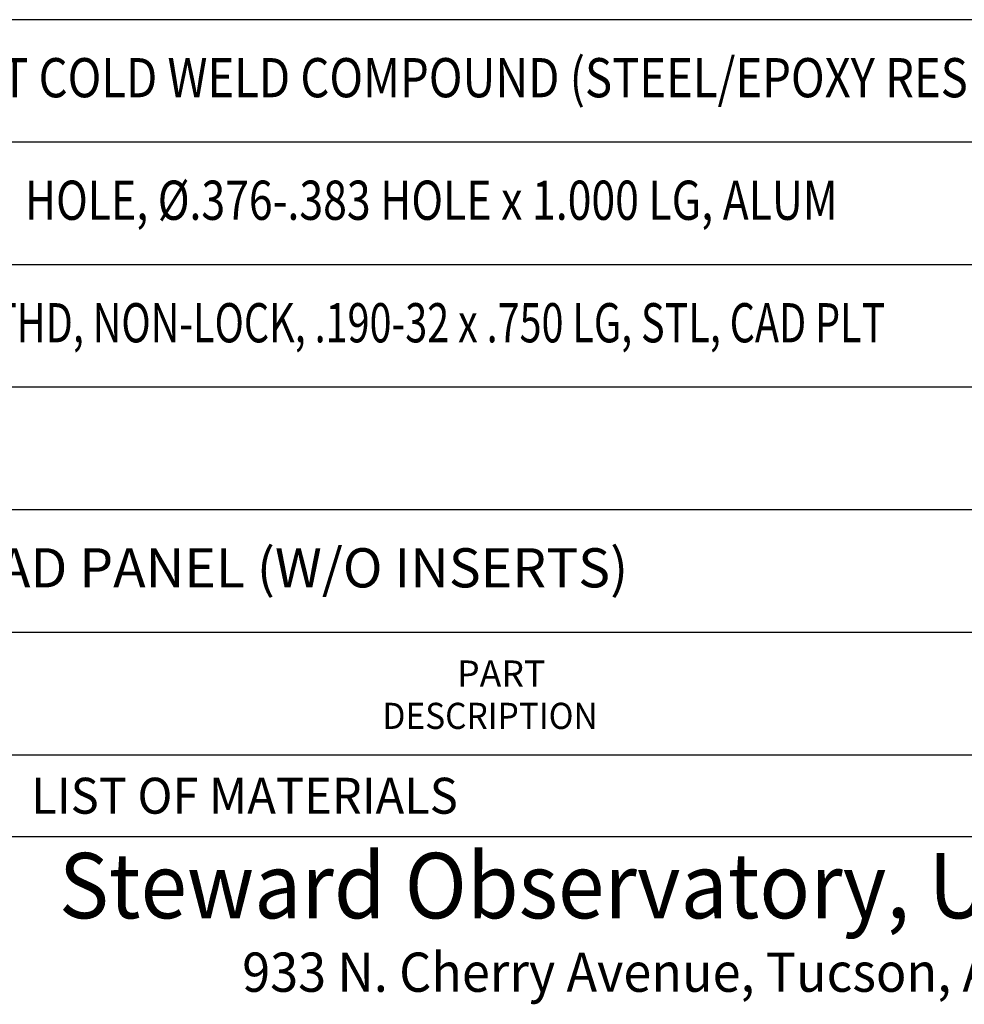
# Model space of a CAD drawing. Extents: x 0.5 to 33.5, y 0.5 to 21.5.
# Drawn here: x 26.6 to 29.5, y 3.8 to 6.8 of the extents above; entities that cross this region are included whole.
import ezdxf
from ezdxf.enums import TextEntityAlignment as Align

# ---------------------------------------------------------------- set-up
doc = ezdxf.new("R2010")
doc.units = 0
doc.header["$MEASUREMENT"] = 0
for name, color, linetype in [('4', 7, 'CONTINUOUS'), ('DIM', 2, 'CONTINUOUS'), ('READLINE', 1, 'CONTINUOUS'), ('TITLE', 1, 'CONTINUOUS'), ('TXT', 2, 'CONTINUOUS')]:
    doc.layers.add(name, color=color, linetype=linetype)
doc.styles.get("Standard").update_dxf_attribs({"font": 'monotxt.shx'})

# ---------------------------------------------------------------- blocks, each defined once
blk = doc.blocks.new('SDTIT00')
at = {"layer": 'TXT', "color": 7, "linetype": 'Continuous'}
blk.add_line((24, 3.8312), (33, 3.8312), dxfattribs=at)
at = {"layer": '4', "color": 4, "linetype": 'Continuous', "flags": 4}
for tag, p in [('ACAD', (21.9167, 3.2131)), ('MECH', (22.75, 3.2131)), ('IDEAS', (23.5833, 3.2131)), ('DRAFTER', (24.9375, 2.5582)), ('CHECKER', (24.9375, 2.1623)), ('CHECK_DATE', (26.4375, 2.1623)), ('APP_1_DATE', (26.4375, 1.7665)), ('APP_2_DATE', (26.4375, 1.3707)), ('APP_3_DATE', (26.4375, 0.9748)), ('APP_4_DATE', (26.4375, 0.579))]:
    blk.add_attdef(tag, text='', height=0.11, dxfattribs=at).set_placement(p, align=Align.CENTER)
for tag, p, width in [('CATEGORY_NAME', (27.8209, 2.978), 1.636364), ('PROJECT_NAME', (27.8209, 2.5718), 1.636364), ('TOLX', (19.774, 2.2669), 0.727273), ('TOLXX', (19.774, 2.1374), 0.727273), ('TITLE1', (27.5885, 2.1055), 1.636364), ('TOLXXX', (19.774, 2.0078), 0.727273), ('TITLE2', (27.5885, 1.7592), 1.636364), ('TITLE3', (27.5885, 1.413), 1.636364), ("MAT'L_1", (19.0791, 0.8753), 1.272727), ('SCALE', (27.9085, 0.7474), 1.090909), ('DWG_NO.', (29.4074, 0.6276), 2.272727), ("MAT'L_2", (19.0791, 0.6069), 1.272727), ('S2', (32.6792, 0.1971), 0.909091), ('FINISH', (19.1281, 0.0722), 1.272727)]:
    blk.add_attdef(tag, p, '', height=0.11, dxfattribs=dict(at, width=width))
for tag, p in [('NA6', (21.65, 2.9059)), ('UO6', (22.9, 2.9059)), ('UO5', (22.9, 2.5358)), ('NA5', (21.65, 2.5358)), ('NA4', (21.65, 2.1656)), ('UO4', (22.9, 2.1656)), ('NA3', (21.65, 1.7955)), ('UO3', (22.9, 1.7955)), ('NA2', (21.65, 1.4253)), ('UO2', (22.9, 1.4253)), ('NA1', (21.65, 1.0552)), ('UO1', (22.9, 1.0552))]:
    blk.add_attdef(tag, text='', height=0.11, dxfattribs=at).set_placement(p, align=Align.MIDDLE_LEFT)
for tag, width, p in [('TOLA', 0.727273, (20.875, 2.2669)), ('REV_LTR', 3.181818, (32.6135, 0.5926))]:
    blk.add_attdef(tag, text='', height=0.11, dxfattribs=dict(at, width=width)).set_placement(p, align=Align.CENTER)
at = {"layer": 'DIM', "color": 2, "linetype": 'Continuous'}
for s, height, width, p in [('Steward Observatory, University of Arizona', 0.2, 0.940452, (28.8317, 3.5812)), ('933 N. Cherry Avenue, Tucson, AZ  85721   (520)621-7659', 0.12, 0.942309, (28.8317, 3.3563))]:
    blk.add_text(s, height=height, dxfattribs=dict(at, width=width)).set_placement(p, align=Align.CENTER)

msp = doc.modelspace()

# ---------------------------------------------------------------- linework, layer by layer
at = {"layer": 'READLINE', "color": 7, "linetype": 'Continuous'}
for p, q in [((33.5, 6.83125), (22, 6.83125)), ((33.5, 6.45625), (22, 6.45625)), ((33.5, 6.08125), (22, 6.08125)), ((33.5, 5.70625), (22, 5.70625)), ((33.5, 5.33125), (22, 5.33125)), ((33.5, 4.95625), (22, 4.95625)), ((22, 4.58125), (33.5, 4.58125))]:
    msp.add_line(p, q, dxfattribs=at)

# ---------------------------------------------------------------- block references
at = {"layer": 'TITLE'}
msp.add_blockref('SDTIT00', (0.5, 0.5), dxfattribs=at)

# ---------------------------------------------------------------- texts
at = {"layer": 'DIM', "color": 2, "linetype": 'Continuous'}
msp.add_text('PART', height=0.08, dxfattribs=at).set_placement((27.98624, 4.79022))
for s, height, width, p in [('DESCRIPTION', 0.08, 0.939273, (27.75767, 4.6607)), ('LIST OF MATERIALS', 0.11, 0.960706, (26.68293, 4.40125))]:
    msp.add_text(s, height=height, dxfattribs=dict(at, width=width)).set_placement(p)
at = {"layer": 'TITLE', "color": 2, "linetype": 'Continuous'}
for s, width, p in [('INDUSTRO-WELD [2-PART COLD WELD COMPOUND (STEEL/EPOXY RESIN)]', 0.85, (25.00701, 6.59375)), ('INSERT, MOLDED IN, THRU HOLE, %%c.376-.383 HOLE x 1.000 LG, ALUM', 0.8, (25.00701, 6.21875)), ('INSERT, MOLDED IN, BLIND THD, NON-LOCK, .190-32 x .750 LG, STL, CAD PLT', 0.74, (25.00701, 5.84375))]:
    msp.add_text(s, height=0.12, dxfattribs=dict(at, width=width)).set_placement(p)
msp.add_text('PRISM CELL BULKHEAD PANEL (W/O INSERTS)', height=0.12, dxfattribs=at).set_placement((25.00701, 5.09375))

doc.saveas('drawing.dxf')
